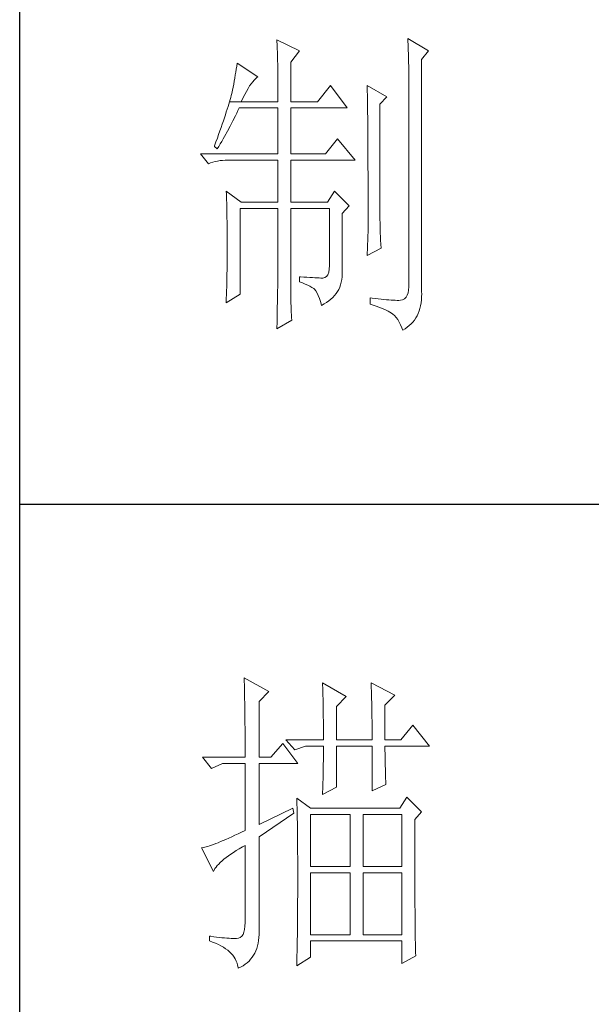
# Model space of a CAD drawing. Units: millimetres. Extents: x 23632 to 27362, y 3403 to 5949.
# Drawn here: x 26943 to 27023, y 4172 to 4309 of the extents above; entities that cross this region are included whole.
import ezdxf

# ---------------------------------------------------------------- set-up
doc = ezdxf.new("R2010")
doc.units = ezdxf.units.MM
doc.layers.add('Make2D$可见线$正切线', color=7, linetype='Continuous')
doc.layers.add('轮廓线', color=7, linetype='Continuous', lineweight=20)

# ---------------------------------------------------------------- blocks, each defined once
blk = doc.blocks.new('文字')
at = {"layer": '轮廓线', "color": 7, "lineweight": 0}
for p, q in [((3760.36, 1017.5), (3760.37, 1017.16)), ((3763.93, 1015.75), (3760.36, 1017.5)), ((3760.37, 1017.16), (3760.4, 1016.8)), ((3760.4, 1016.8), (3760.41, 1016.41)), ((3760.41, 1016.41), (3760.43, 1016)), ((3780.88, 1017.7), (3780.9, 1017.23)), ((3784.14, 1015.75), (3780.88, 1017.7)), ((3780.9, 1017.23), (3780.92, 1016.75)), ((3780.92, 1016.75), (3780.96, 1015.81)), ((3760.43, 1016), (3760.45, 1015.58)), ((3760.45, 1015.58), (3760.46, 1015.13)), ((3760.46, 1015.13), (3760.47, 1014.66)), ((3762.53, 1014), (3763.93, 1015.75)), ((3780.96, 1015.81), (3780.98, 1015.33)), ((3780.98, 1015.33), (3780.99, 1014.85)), ((3780.99, 1014.85), (3781, 1014.36)), ((3783.05, 1014.39), (3784.14, 1015.75)), ((3754.07, 1013.35), (3754, 1012.89)), ((3754.14, 1013.81), (3754.07, 1013.35)), ((3757.4, 1011.67), (3754.14, 1013.81)), ((3760.47, 1014.66), (3760.48, 1014.16)), ((3760.48, 1014.16), (3760.49, 1013.65)), ((3760.49, 1013.65), (3760.5, 1013.11)), ((3762.53, 1007.78), (3762.53, 1014)), ((3781, 1014.36), (3781.01, 1013.88)), ((3781.01, 1013.88), (3781.02, 1013.39)), ((3781.02, 1013.39), (3781.03, 1012.9)), ((3783.05, 978.03), (3783.05, 1014.39)), ((3753.84, 1011.97), (3753.76, 1011.49)), ((3753.92, 1012.43), (3753.84, 1011.97)), ((3754, 1012.89), (3753.92, 1012.43)), ((3757.23, 1011.56), (3757.4, 1011.67)), ((3760.5, 1013.11), (3760.5, 1012.55)), ((3760.5, 1012.55), (3760.51, 1011.98)), ((3760.51, 1011.98), (3760.51, 1011.38)), ((3781.03, 1012.9), (3781.03, 1012.4)), ((3781.03, 1012.4), (3781.03, 978.81)), ((3753.59, 1010.54), (3753.5, 1010.05)), ((3753.68, 1011.02), (3753.59, 1010.54)), ((3753.76, 1011.49), (3753.68, 1011.02)), ((3755.84, 1009.84), (3756.09, 1010.25)), ((3756.09, 1010.25), (3756.33, 1010.6)), ((3756.33, 1010.6), (3756.57, 1010.91)), ((3756.57, 1010.91), (3756.8, 1011.17)), ((3756.8, 1011.17), (3757.02, 1011.39)), ((3757.02, 1011.39), (3757.23, 1011.56)), ((3760.51, 1011.38), (3760.51, 1007.78)), ((3768.75, 1010.31), (3766.73, 1007.78)), ((3771.39, 1006.81), (3768.75, 1010.31)), ((3774.5, 1010.31), (3774.51, 1010.06)), ((3777.61, 1008.56), (3774.5, 1010.31)), ((3753.21, 1008.77), (3753.13, 1008.46)), ((3753.29, 1009.06), (3753.21, 1008.77)), ((3753.36, 1009.33), (3753.29, 1009.06)), ((3753.41, 1009.57), (3753.36, 1009.33)), ((3753.5, 1010.05), (3753.41, 1009.57)), ((3755.04, 1008.36), (3755.32, 1008.9)), ((3755.32, 1008.9), (3755.58, 1009.4)), ((3755.58, 1009.4), (3755.84, 1009.84)), ((3774.51, 1010.06), (3774.52, 1009.8)), ((3774.52, 1009.8), (3774.52, 1009.53)), ((3774.52, 1009.53), (3774.53, 1009.26)), ((3774.53, 1009.26), (3774.54, 1008.97)), ((3774.54, 1008.97), (3774.54, 1008.67)), ((3774.54, 1008.67), (3774.54, 1008.36)), ((3752.82, 1007.41), (3752.7, 1007.02)), ((3752.93, 1007.77), (3752.82, 1007.41)), ((3753.03, 1008.13), (3752.93, 1007.77)), ((3752.93, 1007.77), (3754.76, 1007.78)), ((3753.13, 1008.46), (3753.03, 1008.13)), ((3754.76, 1007.78), (3755.04, 1008.36)), ((3754.76, 1007.78), (3760.51, 1007.78)), ((3762.53, 1007.78), (3766.73, 1007.78)), ((3774.54, 1008.36), (3774.55, 1008.04)), ((3774.55, 1008.04), (3774.56, 1007.71)), ((3774.56, 1007.71), (3774.56, 1007.37)), ((3774.56, 1007.37), (3774.57, 1007.02)), ((3776.52, 1007.39), (3777.61, 1008.56)), ((3776.52, 989.23), (3776.52, 1007.39)), ((3752.29, 1005.74), (3752.13, 1005.27)), ((3752.43, 1006.18), (3752.29, 1005.74)), ((3752.57, 1006.61), (3752.43, 1006.18)), ((3752.7, 1007.02), (3752.57, 1006.61)), ((3753.45, 1004.77), (3753.86, 1005.58)), ((3753.86, 1005.58), (3754.06, 1005.99)), ((3754.06, 1005.99), (3754.26, 1006.4)), ((3754.26, 1006.4), (3754.45, 1006.81)), ((3754.45, 1006.81), (3760.51, 1006.81)), ((3760.51, 1006.81), (3760.51, 999.61)), ((3762.53, 999.61), (3762.53, 1006.81)), ((3762.53, 1006.81), (3771.39, 1006.81)), ((3774.57, 1007.02), (3774.57, 1006.66)), ((3774.57, 1006.66), (3774.58, 1006.29)), ((3774.58, 1006.29), (3774.58, 1005.91)), ((3774.58, 1005.91), (3774.59, 1005.52)), ((3774.59, 1005.52), (3774.59, 1005.11)), ((3751.8, 1004.29), (3751.62, 1003.77)), ((3751.97, 1004.79), (3751.8, 1004.29)), ((3752.13, 1005.27), (3751.97, 1004.79)), ((3752.6, 1003.15), (3753.03, 1003.96)), ((3753.03, 1003.96), (3753.45, 1004.77)), ((3774.59, 1005.11), (3774.59, 1004.7)), ((3774.59, 1004.7), (3774.6, 1004.28)), ((3774.6, 1004.28), (3774.6, 1003.85)), ((3751.23, 1002.67), (3751.03, 1002.09)), ((3751.43, 1003.23), (3751.23, 1002.67)), ((3751.62, 1003.77), (3751.43, 1003.23)), ((3752.16, 1002.36), (3752.6, 1003.15)), ((3774.6, 1003.85), (3774.61, 1003.4)), ((3774.61, 1003.4), (3774.61, 1002.95)), ((3774.61, 1002.95), (3774.61, 1002.49)), ((3774.61, 1002.49), (3774.62, 1002.01)), ((3750.59, 1000.87), (3750.56, 1000.78)), ((3750.81, 1001.49), (3750.59, 1000.87)), ((3751.03, 1002.09), (3750.81, 1001.49)), ((3751.26, 1000.78), (3751.49, 1001.17)), ((3751.49, 1001.17), (3751.71, 1001.57)), ((3751.71, 1001.57), (3751.94, 1001.96)), ((3751.94, 1001.96), (3752.16, 1002.36)), ((3769.84, 1001.95), (3767.97, 999.61)), ((3772.64, 998.64), (3769.84, 1001.95)), ((3774.62, 1002.01), (3774.62, 1001.53)), ((3774.62, 1001.53), (3774.62, 1001.03)), ((3774.62, 1001.03), (3774.63, 1000.52)), ((3748.38, 999.61), (3749.63, 998.06)), ((3748.38, 999.61), (3760.51, 999.61)), ((3750.56, 1000.78), (3751.02, 1000.39)), ((3751.02, 1000.39), (3751.26, 1000.78)), ((3762.53, 999.61), (3767.97, 999.61)), ((3774.63, 1000.52), (3774.63, 1000.01)), ((3774.63, 1000.01), (3774.63, 999.48)), ((3774.63, 999.48), (3774.64, 998.95)), ((3749.63, 998.06), (3749.97, 998.19)), ((3749.97, 998.19), (3750.33, 998.31)), ((3750.33, 998.31), (3750.69, 998.41)), ((3750.69, 998.41), (3751.07, 998.49)), ((3751.07, 998.49), (3751.45, 998.55)), ((3751.45, 998.55), (3751.84, 998.6)), ((3751.84, 998.6), (3752.24, 998.63)), ((3752.24, 998.63), (3752.65, 998.64)), ((3752.65, 998.64), (3760.51, 998.64)), ((3760.51, 998.64), (3760.51, 992.03)), ((3762.53, 992.03), (3762.53, 998.64)), ((3762.53, 998.64), (3772.64, 998.64)), ((3774.64, 998.95), (3774.64, 998.4)), ((3774.64, 998.4), (3774.64, 997.84)), ((3774.64, 997.84), (3774.64, 997.27)), ((3774.64, 997.27), (3774.65, 996.69)), ((3774.65, 996.69), (3774.65, 996.11)), ((3774.65, 996.11), (3774.65, 995.51)), ((3774.65, 995.51), (3774.65, 994.9)), ((3774.65, 994.9), (3774.65, 994.28)), ((3752.43, 993.78), (3752.44, 993.32)), ((3754.76, 992.03), (3752.43, 993.78)), ((3752.44, 993.32), (3752.47, 992.38)), ((3769.37, 993.78), (3768.28, 992.03)), ((3771.7, 991.45), (3769.37, 993.78)), ((3774.65, 994.28), (3774.65, 993.65)), ((3774.65, 993.65), (3774.65, 993.01)), ((3752.47, 992.38), (3752.49, 991.92)), ((3752.49, 991.92), (3752.5, 991.44)), ((3754.76, 992.03), (3760.51, 992.03)), ((3762.53, 992.03), (3768.28, 992.03)), ((3774.65, 993.01), (3774.65, 991.7)), ((3774.65, 991.7), (3774.66, 991.03)), ((3752.5, 991.44), (3752.51, 990.97)), ((3752.51, 990.97), (3752.52, 990.49)), ((3752.52, 990.49), (3752.53, 990.01)), ((3754.6, 977.64), (3754.6, 991.06)), ((3754.6, 991.06), (3760.51, 991.06)), ((3760.51, 991.06), (3760.51, 980.05)), ((3762.53, 978.82), (3762.53, 991.06)), ((3762.53, 991.06), (3768.59, 991.06)), ((3768.59, 991.06), (3768.59, 982.12)), ((3770.61, 990.28), (3771.7, 991.45)), ((3770.61, 980.79), (3770.61, 990.28)), ((3774.66, 991.03), (3774.66, 987.75)), ((3752.53, 990.01), (3752.54, 989.53)), ((3752.54, 989.53), (3752.55, 989.04)), ((3752.55, 989.04), (3752.56, 988.56)), ((3752.56, 988.56), (3752.56, 988.07)), ((3776.53, 988.9), (3776.52, 989.23)), ((3776.53, 988.54), (3776.53, 988.9)), ((3776.54, 988.13), (3776.53, 988.54)), ((3752.56, 988.07), (3752.57, 987.58)), ((3752.57, 987.58), (3752.58, 986.58)), ((3774.66, 987.75), (3774.5, 983.67)), ((3776.56, 987.69), (3776.54, 988.13)), ((3776.57, 987.2), (3776.56, 987.69)), ((3776.6, 986.67), (3776.57, 987.2)), ((3752.58, 986.58), (3752.58, 986.08)), ((3752.58, 986.08), (3752.58, 984.26)), ((3776.62, 986.1), (3776.6, 986.67)), ((3776.65, 985.49), (3776.62, 986.1)), ((3776.68, 984.83), (3776.65, 985.49)), ((3752.58, 984.26), (3752.57, 983.29)), ((3774.5, 983.67), (3776.68, 984.83)), ((3752.57, 982.81), (3752.56, 982.33)), ((3752.57, 983.29), (3752.57, 982.81)), ((3752.55, 981.36), (3752.54, 980.88)), ((3752.54, 980.88), (3752.54, 980.39)), ((3752.56, 982.33), (3752.55, 981.36)), ((3768.48, 981.06), (3768.34, 980.69)), ((3768.57, 981.54), (3768.48, 981.06)), ((3768.59, 982.12), (3768.57, 981.54)), ((3752.51, 979.43), (3752.5, 978.94)), ((3752.53, 979.91), (3752.51, 979.43)), ((3752.54, 980.39), (3752.53, 979.91)), ((3760.51, 979.75), (3760.5, 979.42)), ((3760.5, 979.42), (3760.5, 979.06)), ((3760.51, 980.05), (3760.51, 979.75)), ((3763.93, 980.37), (3763.93, 979.59)), ((3764.07, 980.35), (3763.93, 980.37)), ((3763.93, 979.59), (3764.39, 979.41)), ((3764.58, 980.32), (3764.07, 980.35)), ((3764.39, 979.41), (3764.81, 979.23)), ((3765.06, 980.28), (3764.58, 980.32)), ((3765.51, 980.25), (3765.06, 980.28)), ((3765.92, 980.23), (3765.51, 980.25)), ((3766.31, 980.21), (3765.92, 980.23)), ((3766.65, 980.19), (3766.31, 980.21)), ((3766.97, 980.18), (3766.65, 980.19)), ((3767.26, 980.17), (3766.97, 980.18)), ((3767.57, 980.17), (3767.26, 980.17)), ((3767.89, 980.24), (3767.57, 980.17)), ((3768.14, 980.41), (3767.89, 980.24)), ((3768.34, 980.69), (3768.14, 980.41)), ((3770.35, 979.12), (3770.46, 979.52)), ((3770.46, 979.52), (3770.54, 979.93)), ((3770.54, 979.93), (3770.59, 980.35)), ((3770.59, 980.35), (3770.61, 980.79)), ((3752.48, 977.98), (3752.43, 976.53)), ((3752.5, 978.94), (3752.48, 977.98)), ((3760.48, 977.81), (3760.47, 977.33)), ((3760.49, 978.67), (3760.48, 978.25)), ((3760.48, 978.25), (3760.48, 977.81)), ((3760.5, 979.06), (3760.49, 978.67)), ((3762.54, 978.27), (3762.53, 978.82)), ((3762.54, 977.73), (3762.54, 978.27)), ((3764.81, 979.23), (3765.2, 979.05)), ((3765.2, 979.05), (3765.54, 978.87)), ((3765.54, 978.87), (3765.86, 978.69)), ((3765.86, 978.69), (3766.13, 978.51)), ((3766.13, 978.51), (3766.26, 978.42)), ((3766.26, 978.42), (3766.47, 978.14)), ((3766.47, 978.14), (3766.66, 977.8)), ((3766.66, 977.8), (3766.84, 977.41)), ((3769.65, 977.72), (3769.87, 978.04)), ((3769.87, 978.04), (3770.06, 978.39)), ((3770.06, 978.39), (3770.22, 978.75)), ((3770.22, 978.75), (3770.35, 979.12)), ((3780.92, 977.83), (3780.79, 977.46)), ((3781.01, 978.29), (3780.92, 977.83)), ((3781.03, 978.81), (3781.01, 978.29)), ((3783.06, 977.69), (3783.05, 978.03)), ((3752.43, 976.28), (3754.6, 977.64)), ((3752.43, 976.53), (3752.43, 976.28)), ((3760.45, 976.28), (3760.43, 975.71)), ((3760.46, 976.82), (3760.45, 976.28)), ((3760.47, 977.33), (3760.46, 976.82)), ((3762.55, 977.21), (3762.54, 977.73)), ((3762.56, 976.7), (3762.55, 977.21)), ((3762.57, 976.21), (3762.56, 976.7)), ((3762.58, 975.74), (3762.57, 976.21)), ((3766.84, 977.41), (3767.02, 976.96)), ((3767.02, 976.96), (3767.19, 976.47)), ((3767.19, 976.47), (3767.34, 975.91)), ((3767.76, 976.1), (3768.15, 976.33)), ((3768.15, 976.33), (3768.5, 976.58)), ((3768.5, 976.58), (3768.83, 976.84)), ((3768.83, 976.84), (3769.13, 977.11)), ((3769.13, 977.11), (3769.4, 977.41)), ((3769.4, 977.41), (3769.65, 977.72)), ((3774.97, 977.06), (3774.97, 976.09)), ((3775.32, 977.01), (3774.97, 977.06)), ((3775.8, 976.95), (3775.32, 977.01)), ((3776.26, 976.9), (3775.8, 976.95)), ((3776.7, 976.85), (3776.26, 976.9)), ((3777.12, 976.81), (3776.7, 976.85)), ((3777.52, 976.77), (3777.12, 976.81)), ((3777.89, 976.74), (3777.52, 976.77)), ((3778.25, 976.71), (3777.89, 976.74)), ((3778.59, 976.7), (3778.25, 976.71)), ((3778.9, 976.68), (3778.59, 976.7)), ((3779.2, 976.67), (3778.9, 976.68)), ((3779.48, 976.67), (3779.2, 976.67)), ((3779.72, 976.68), (3779.48, 976.67)), ((3780.07, 976.77), (3779.72, 976.68)), ((3780.36, 976.92), (3780.07, 976.77)), ((3780.6, 977.15), (3780.36, 976.92)), ((3780.79, 977.46), (3780.6, 977.15)), ((3782.88, 975.83), (3782.96, 976.27)), ((3782.96, 976.27), (3783.02, 976.73)), ((3783.02, 976.73), (3783.05, 977.2)), ((3783.05, 977.2), (3783.06, 977.69)), ((3760.42, 975.11), (3760.41, 974.48)), ((3760.43, 975.71), (3760.42, 975.11)), ((3762.6, 975.27), (3762.58, 975.74)), ((3762.62, 974.82), (3762.6, 975.27)), ((3762.64, 974.39), (3762.62, 974.82)), ((3767.34, 975.91), (3767.35, 975.89)), ((3767.35, 975.89), (3767.76, 976.1)), ((3774.97, 976.09), (3775.46, 975.93)), ((3775.46, 975.93), (3775.92, 975.77)), ((3775.92, 975.77), (3776.35, 975.61)), ((3776.35, 975.61), (3776.76, 975.45)), ((3776.76, 975.45), (3777.13, 975.3)), ((3777.13, 975.3), (3777.48, 975.14)), ((3777.48, 975.14), (3777.8, 974.98)), ((3777.8, 974.98), (3778.09, 974.82)), ((3778.09, 974.82), (3778.35, 974.67)), ((3778.35, 974.67), (3778.54, 974.53)), ((3782.51, 974.63), (3782.66, 975.01)), ((3782.66, 975.01), (3782.78, 975.42)), ((3782.78, 975.42), (3782.88, 975.83)), ((3760.36, 972.2), (3762.69, 973.56)), ((3760.38, 973.14), (3760.36, 972.42)), ((3760.39, 973.83), (3760.38, 973.14)), ((3760.41, 974.48), (3760.39, 973.83)), ((3762.66, 973.97), (3762.64, 974.39)), ((3762.69, 973.56), (3762.66, 973.97)), ((3778.54, 974.53), (3778.81, 974.28)), ((3778.81, 974.28), (3779.07, 973.99)), ((3779.07, 973.99), (3779.31, 973.65)), ((3779.31, 973.65), (3779.54, 973.27)), ((3779.54, 973.27), (3779.75, 972.85)), ((3781.4, 972.99), (3781.67, 973.28)), ((3781.67, 973.28), (3781.92, 973.59)), ((3781.92, 973.59), (3782.14, 973.92)), ((3782.14, 973.92), (3782.33, 974.26)), ((3782.33, 974.26), (3782.51, 974.63)), ((3760.36, 972.42), (3760.36, 972.2)), ((3779.75, 972.85), (3779.95, 972.39)), ((3779.95, 972.39), (3780.1, 972)), ((3780.1, 972), (3780.46, 972.22)), ((3780.46, 972.22), (3780.8, 972.46)), ((3780.8, 972.46), (3781.11, 972.72)), ((3781.11, 972.72), (3781.4, 972.99)), ((3755.22, 917.54), (3755.24, 917.22)), ((3759.11, 915.41), (3755.22, 917.54)), ((3755.24, 917.22), (3755.25, 916.89)), ((3755.25, 916.89), (3755.26, 916.53)), ((3755.26, 916.53), (3755.27, 916.17)), ((3755.27, 916.17), (3755.28, 915.8)), ((3767.51, 916.77), (3767.53, 916.38)), ((3771.24, 914.63), (3767.51, 916.77)), ((3767.53, 916.38), (3767.54, 915.99)), ((3775.12, 916.77), (3775.14, 916.36)), ((3778.86, 914.82), (3775.12, 916.77)), ((3775.14, 916.36), (3775.16, 915.95)), ((3755.28, 915.8), (3755.29, 915.41)), ((3755.29, 915.41), (3755.3, 915.01)), ((3755.3, 915.01), (3755.31, 914.6)), ((3755.31, 914.6), (3755.31, 914.17)), ((3757.56, 913.85), (3759.11, 915.41)), ((3767.54, 915.99), (3767.55, 915.58)), ((3767.55, 915.58), (3767.57, 915.16)), ((3767.57, 915.16), (3767.58, 914.73)), ((3767.58, 914.73), (3767.59, 914.3)), ((3769.68, 913.07), (3771.24, 914.63)), ((3775.16, 915.95), (3775.17, 915.53)), ((3775.17, 915.53), (3775.18, 915.1)), ((3775.18, 915.1), (3775.2, 914.66)), ((3775.2, 914.66), (3775.21, 914.21)), ((3777.3, 913.27), (3778.86, 914.82)), ((3755.31, 914.17), (3755.32, 913.73)), ((3755.32, 913.73), (3755.33, 913.28)), ((3755.33, 913.28), (3755.34, 912.81)), ((3757.56, 905.1), (3757.56, 913.85)), ((3767.59, 914.3), (3767.6, 913.84)), ((3767.6, 913.84), (3767.61, 913.38)), ((3767.61, 913.38), (3767.62, 912.91)), ((3769.68, 907.82), (3769.68, 913.07)), ((3775.21, 914.21), (3775.22, 913.75)), ((3775.22, 913.75), (3775.23, 913.29)), ((3775.23, 913.29), (3775.24, 912.81)), ((3777.3, 907.82), (3777.3, 913.27)), ((3755.34, 912.81), (3755.34, 912.33)), ((3755.34, 912.33), (3755.35, 911.84)), ((3755.35, 911.84), (3755.35, 911.34)), ((3767.62, 912.91), (3767.63, 912.42)), ((3767.63, 912.42), (3767.64, 911.92)), ((3767.64, 911.92), (3767.64, 911.41)), ((3775.24, 912.81), (3775.25, 912.32)), ((3775.25, 912.32), (3775.26, 911.83)), ((3775.26, 911.83), (3775.26, 911.32)), ((3755.35, 911.34), (3755.36, 910.82)), ((3755.36, 910.82), (3755.36, 910.29)), ((3755.36, 910.29), (3755.37, 909.75)), ((3767.64, 911.41), (3767.65, 910.89)), ((3767.65, 910.89), (3767.65, 910.36)), ((3767.65, 910.36), (3767.66, 909.82)), ((3775.26, 911.32), (3775.27, 910.81)), ((3775.27, 910.81), (3775.27, 910.29)), ((3775.27, 910.29), (3775.28, 909.76)), ((3781.65, 910.16), (3779.79, 907.82)), ((3784.3, 906.85), (3781.65, 910.16)), ((3755.37, 909.75), (3755.37, 909.19)), ((3755.37, 909.19), (3755.37, 908.62)), ((3755.37, 908.62), (3755.37, 908.04)), ((3767.66, 909.82), (3767.66, 909.26)), ((3767.66, 909.26), (3767.66, 908.7)), ((3767.66, 908.7), (3767.66, 907.82)), ((3775.28, 909.76), (3775.28, 909.22)), ((3775.28, 909.22), (3775.28, 908.67)), ((3775.28, 908.67), (3775.28, 907.82)), ((3755.37, 908.04), (3755.38, 907.45)), ((3755.38, 907.45), (3755.38, 906.84)), ((3755.38, 906.84), (3755.38, 906.22)), ((3761.29, 907.24), (3759.42, 905.1)), ((3763.62, 904.13), (3761.29, 907.24)), ((3761.75, 907.82), (3763.15, 906.27)), ((3761.75, 907.82), (3767.66, 907.82)), ((3763.15, 906.27), (3764.87, 906.85)), ((3764.87, 906.85), (3767.66, 906.85)), ((3767.66, 906.85), (3767.66, 906.4)), ((3769.68, 907.82), (3775.28, 907.82)), ((3769.68, 900.44), (3769.68, 906.85)), ((3769.68, 906.85), (3775.28, 906.85)), ((3775.28, 906.85), (3775.28, 899.85)), ((3777.3, 907.82), (3779.79, 907.82)), ((3777.3, 906.63), (3777.3, 906.85)), ((3777.3, 906.85), (3784.3, 906.85)), ((3755.38, 906.22), (3755.38, 905.1)), ((3767.66, 905.49), (3767.65, 905.03)), ((3767.66, 906.4), (3767.66, 905.95)), ((3767.66, 905.95), (3767.66, 905.49)), ((3777.3, 906.16), (3777.3, 906.63)), ((3777.31, 905.68), (3777.3, 906.16)), ((3777.31, 905.21), (3777.31, 905.68)), ((3748.69, 905.1), (3750.1, 903.35)), ((3748.69, 905.1), (3755.38, 905.1)), ((3750.1, 903.35), (3751.81, 904.13)), ((3751.81, 904.13), (3755.38, 904.13)), ((3755.38, 904.13), (3755.38, 893.63)), ((3757.56, 905.1), (3759.42, 905.1)), ((3757.56, 894.6), (3757.56, 904.13)), ((3757.56, 904.13), (3763.62, 904.13)), ((3767.64, 904.09), (3767.63, 903.61)), ((3767.65, 904.56), (3767.64, 904.09)), ((3767.65, 905.03), (3767.65, 904.56)), ((3777.32, 904.73), (3777.31, 905.21)), ((3777.33, 904.25), (3777.32, 904.73)), ((3777.35, 903.77), (3777.33, 904.25)), ((3777.36, 903.28), (3777.35, 903.77)), ((3767.61, 902.65), (3767.6, 902.15)), ((3767.62, 903.13), (3767.61, 902.65)), ((3767.63, 903.61), (3767.62, 903.13)), ((3777.37, 902.8), (3777.36, 903.28)), ((3777.39, 902.31), (3777.37, 902.8)), ((3777.41, 901.82), (3777.39, 902.31)), ((3767.56, 900.65), (3767.54, 900.14)), ((3767.57, 901.16), (3767.56, 900.65)), ((3767.59, 901.66), (3767.57, 901.16)), ((3767.6, 902.15), (3767.59, 901.66)), ((3775.28, 899.85), (3777.46, 900.82)), ((3777.43, 901.32), (3777.41, 901.82)), ((3777.46, 900.82), (3777.43, 901.32)), ((3767.51, 899.27), (3769.68, 900.44)), ((3767.52, 899.63), (3767.51, 899.27)), ((3767.54, 900.14), (3767.52, 899.63)), ((3763.47, 898.68), (3763.48, 898.44)), ((3765.64, 897.13), (3763.47, 898.68)), ((3763.48, 898.44), (3763.49, 898.18)), ((3763.49, 898.18), (3763.5, 897.9)), ((3763.5, 897.9), (3763.51, 897.61)), ((3763.51, 897.61), (3763.52, 897.29)), ((3780.72, 898.88), (3779.64, 897.13)), ((3783.05, 896.55), (3780.72, 898.88)), ((3762.84, 897.13), (3757.56, 894.6)), ((3757.56, 892.66), (3763, 896.35)), ((3763, 896.35), (3762.84, 897.13)), ((3763.52, 897.29), (3763.53, 896.94)), ((3763.53, 896.94), (3763.54, 896.58)), ((3763.54, 896.58), (3763.55, 896.2)), ((3763.55, 896.2), (3763.56, 895.81)), ((3779.64, 897.13), (3765.64, 897.13)), ((3765.64, 887.99), (3765.64, 896.16)), ((3765.64, 896.16), (3771.86, 896.16)), ((3771.86, 896.16), (3771.86, 887.99)), ((3773.88, 887.99), (3773.88, 896.16)), ((3773.88, 896.16), (3779.95, 896.16)), ((3779.95, 896.16), (3779.95, 887.99)), ((3781.97, 895.38), (3783.05, 896.55)), ((3763.56, 895.81), (3763.56, 895.39)), ((3763.56, 895.39), (3763.57, 894.95)), ((3763.57, 894.95), (3763.58, 894.49)), ((3763.58, 894.49), (3763.58, 894.01)), ((3781.97, 894.39), (3781.97, 895.38)), ((3754.29, 893.11), (3753.77, 892.88)), ((3754.83, 893.37), (3754.29, 893.11)), ((3755.38, 893.63), (3754.83, 893.37)), ((3763.58, 894.01), (3763.59, 893.51)), ((3763.59, 893.51), (3763.6, 892.99)), ((3763.6, 892.99), (3763.6, 892.45)), ((3781.97, 893.63), (3781.97, 894.39)), ((3781.97, 890.7), (3781.97, 893.63)), ((3750.44, 891.46), (3750.12, 891.34)), ((3750.79, 891.59), (3750.44, 891.46)), ((3751.15, 891.73), (3750.79, 891.59)), ((3751.53, 891.89), (3751.15, 891.73)), ((3751.94, 892.06), (3751.53, 891.89)), ((3752.37, 892.24), (3751.94, 892.06)), ((3752.82, 892.44), (3752.37, 892.24)), ((3753.29, 892.65), (3752.82, 892.44)), ((3753.77, 892.88), (3753.29, 892.65)), ((3757.56, 877.83), (3757.56, 892.66)), ((3763.6, 892.45), (3763.6, 891.89)), ((3763.6, 891.89), (3763.61, 891.31)), ((3748.65, 890.92), (3748.54, 890.91)), ((3748.54, 890.91), (3750.41, 887.21)), ((3748.84, 890.96), (3748.65, 890.92)), ((3749.06, 891.01), (3748.84, 890.96)), ((3749.29, 891.07), (3749.06, 891.01)), ((3749.55, 891.15), (3749.29, 891.07)), ((3749.82, 891.24), (3749.55, 891.15)), ((3750.12, 891.34), (3749.82, 891.24)), ((3752.76, 889.66), (3753.14, 889.93)), ((3753.14, 889.93), (3753.55, 890.2)), ((3753.55, 890.2), (3753.99, 890.48)), ((3753.99, 890.48), (3754.46, 890.77)), ((3754.46, 890.77), (3754.95, 891.06)), ((3754.95, 891.06), (3755.38, 891.3)), ((3755.38, 891.3), (3755.38, 879.24)), ((3763.61, 891.31), (3763.61, 890.71)), ((3763.61, 890.71), (3763.61, 890.09)), ((3763.61, 890.09), (3763.62, 889.45)), ((3781.97, 890.01), (3781.97, 890.7)), ((3781.97, 889.32), (3781.97, 890.01)), ((3751.02, 888.13), (3751.24, 888.38)), ((3751.24, 888.38), (3751.49, 888.62)), ((3751.49, 888.62), (3751.76, 888.88)), ((3751.76, 888.88), (3752.07, 889.13)), ((3752.07, 889.13), (3752.4, 889.39)), ((3752.4, 889.39), (3752.76, 889.66)), ((3763.62, 889.45), (3763.62, 888.79)), ((3763.62, 888.79), (3763.62, 888.11)), ((3781.97, 888.65), (3781.97, 889.32)), ((3781.97, 888), (3781.97, 888.65)), ((3750.41, 887.21), (3750.52, 887.44)), ((3750.52, 887.44), (3750.66, 887.66)), ((3750.66, 887.66), (3750.82, 887.9)), ((3750.82, 887.9), (3751.02, 888.13)), ((3763.62, 888.11), (3763.62, 884.55)), ((3771.86, 887.99), (3765.64, 887.99)), ((3765.64, 877.3), (3765.64, 887.02)), ((3765.64, 887.02), (3771.86, 887.02)), ((3771.86, 887.02), (3771.86, 877.3)), ((3779.95, 887.99), (3773.88, 887.99)), ((3773.88, 877.3), (3773.88, 887.02)), ((3773.88, 887.02), (3779.95, 887.02)), ((3779.95, 887.02), (3779.95, 877.3)), ((3781.98, 887.36), (3781.97, 888)), ((3781.98, 886.73), (3781.98, 887.36)), ((3781.98, 886.12), (3781.98, 886.73)), ((3781.98, 885.51), (3781.98, 886.12)), ((3781.98, 884.93), (3781.98, 885.51)), ((3763.62, 884.55), (3763.62, 883.95)), ((3763.62, 883.95), (3763.62, 883.35)), ((3781.99, 884.36), (3781.98, 884.93)), ((3781.99, 883.8), (3781.99, 884.36)), ((3781.99, 883.26), (3781.99, 883.8)), ((3763.62, 883.35), (3763.61, 882.77)), ((3763.61, 882.77), (3763.61, 882.2)), ((3763.61, 882.2), (3763.61, 881.64)), ((3782, 882.73), (3781.99, 883.26)), ((3782, 882.21), (3782, 882.73)), ((3782, 881.71), (3782, 882.21)), ((3763.61, 881.64), (3763.6, 881.09)), ((3763.6, 881.09), (3763.6, 880.55)), ((3782.01, 881.22), (3782, 881.71)), ((3782.01, 880.74), (3782.01, 881.22)), ((3782.01, 880.29), (3782.01, 880.74)), ((3755.38, 879.24), (3755.36, 878.65)), ((3763.6, 879.51), (3763.59, 879)), ((3763.6, 880.55), (3763.6, 880.02)), ((3763.6, 880.02), (3763.6, 879.51)), ((3782.02, 879.84), (3782.01, 880.29)), ((3782.02, 879.41), (3782.02, 879.84)), ((3782.03, 878.99), (3782.02, 879.41)), ((3755.19, 877.7), (3755.05, 877.35)), ((3755.3, 878.14), (3755.19, 877.7)), ((3755.36, 878.65), (3755.3, 878.14)), ((3757.56, 877.34), (3757.56, 877.83)), ((3763.58, 878.02), (3763.57, 877.55)), ((3763.57, 877.55), (3763.57, 877.09)), ((3763.59, 878.51), (3763.58, 878.02)), ((3763.59, 879), (3763.59, 878.51)), ((3782.03, 878.58), (3782.03, 878.99)), ((3782.03, 878.19), (3782.03, 878.58)), ((3782.04, 877.81), (3782.03, 878.19)), ((3782.04, 877.45), (3782.04, 877.81)), ((3749.78, 877.1), (3749.78, 876.33)), ((3750.02, 877.07), (3749.78, 877.1)), ((3749.78, 876.33), (3750.28, 876.15)), ((3750.48, 877), (3750.02, 877.07)), ((3750.28, 876.15), (3750.75, 875.97)), ((3750.92, 876.94), (3750.48, 877)), ((3750.75, 875.97), (3751.19, 875.78)), ((3751.34, 876.89), (3750.92, 876.94)), ((3751.75, 876.84), (3751.34, 876.89)), ((3752.13, 876.8), (3751.75, 876.84)), ((3752.51, 876.77), (3752.13, 876.8)), ((3752.86, 876.75), (3752.51, 876.77)), ((3753.2, 876.73), (3752.86, 876.75)), ((3753.52, 876.72), (3753.2, 876.73)), ((3753.83, 876.71), (3753.52, 876.72)), ((3754.05, 876.7), (3753.83, 876.71)), ((3754.36, 876.75), (3754.05, 876.7)), ((3754.63, 876.87), (3754.36, 876.75)), ((3754.86, 877.07), (3754.63, 876.87)), ((3755.05, 877.35), (3754.86, 877.07)), ((3757.33, 875.57), (3757.43, 875.99)), ((3757.43, 875.99), (3757.49, 876.42)), ((3757.49, 876.42), (3757.54, 876.87)), ((3757.54, 876.87), (3757.56, 877.34)), ((3763.56, 876.64), (3763.55, 876.2)), ((3763.55, 876.2), (3763.55, 875.77)), ((3763.57, 877.09), (3763.56, 876.64)), ((3771.86, 877.3), (3765.64, 877.3)), ((3765.64, 873.8), (3765.64, 876.33)), ((3765.64, 876.33), (3779.95, 876.33)), ((3779.95, 877.3), (3773.88, 877.3)), ((3779.95, 876.33), (3779.95, 872.82)), ((3782.05, 877.1), (3782.04, 877.45)), ((3782.05, 876.76), (3782.05, 877.1)), ((3782.06, 876.44), (3782.05, 876.76)), ((3782.07, 876.14), (3782.06, 876.44)), ((3782.07, 875.84), (3782.07, 876.14)), ((3751.19, 875.78), (3751.6, 875.57)), ((3751.6, 875.57), (3751.98, 875.35)), ((3751.98, 875.35), (3752.33, 875.12)), ((3752.33, 875.12), (3752.66, 874.88)), ((3752.66, 874.88), (3752.95, 874.63)), ((3752.95, 874.63), (3753.22, 874.36)), ((3756.71, 874.1), (3756.9, 874.44)), ((3756.9, 874.44), (3757.07, 874.8)), ((3757.07, 874.8), (3757.21, 875.18)), ((3757.21, 875.18), (3757.33, 875.57)), ((3763.52, 874.56), (3763.51, 874.17)), ((3763.53, 874.95), (3763.52, 874.56)), ((3763.54, 875.36), (3763.53, 874.95)), ((3763.55, 875.77), (3763.54, 875.36)), ((3782.08, 875.56), (3782.07, 875.84)), ((3782.08, 875.3), (3782.08, 875.56)), ((3782.09, 875.04), (3782.08, 875.3)), ((3782.09, 874.8), (3782.09, 875.04)), ((3782.1, 874.58), (3782.09, 874.8)), ((3782.11, 874.37), (3782.1, 874.58)), ((3753.22, 874.36), (3753.46, 874.09)), ((3753.46, 874.09), (3753.66, 873.8)), ((3753.66, 873.8), (3753.84, 873.51)), ((3753.84, 873.51), (3753.99, 873.19)), ((3753.99, 873.19), (3754.12, 872.87)), ((3754.12, 872.87), (3754.21, 872.54)), ((3755.38, 872.68), (3755.7, 872.93)), ((3755.7, 872.93), (3755.99, 873.19)), ((3755.99, 873.19), (3756.25, 873.47)), ((3756.25, 873.47), (3756.49, 873.78)), ((3756.49, 873.78), (3756.71, 874.1)), ((3763.47, 872.44), (3765.64, 873.8)), ((3763.49, 873.09), (3763.48, 872.75)), ((3763.5, 873.8), (3763.49, 873.44)), ((3763.49, 873.44), (3763.49, 873.09)), ((3763.51, 874.17), (3763.5, 873.8)), ((3779.95, 872.82), (3782.12, 873.99)), ((3782.12, 874.17), (3782.11, 874.37)), ((3782.12, 873.99), (3782.12, 874.17)), ((3754.21, 872.54), (3754.27, 872.19)), ((3754.27, 872.19), (3754.29, 872.05)), ((3754.29, 872.05), (3754.68, 872.24)), ((3754.68, 872.24), (3755.05, 872.45)), ((3755.05, 872.45), (3755.38, 872.68)), ((3763.48, 872.75), (3763.47, 872.44))]:
    blk.add_line(p, q, dxfattribs=at)

msp = doc.modelspace()

# ---------------------------------------------------------------- linework, layer by layer
at = {"layer": 'Make2D$可见线$正切线', "color": 0}
for p, q in [((26943.22, 3429.69), (26943.22, 5922.65)), ((26943.22, 4241.21), (27253.69, 4241.21))]:
    msp.add_line(p, q, dxfattribs=at)

# ---------------------------------------------------------------- block references
at = {"layer": 'Make2D$可见线$正切线', "color": 0, "linetype": 'ByBlock', "lineweight": 13, "xscale": 0.8871747260623013, "yscale": 0.8871747260623013, "zscale": 0.8871747260623013}
msp.add_blockref('文字', (23642.89, 3403.07), dxfattribs=at)

doc.saveas('drawing.dxf')
